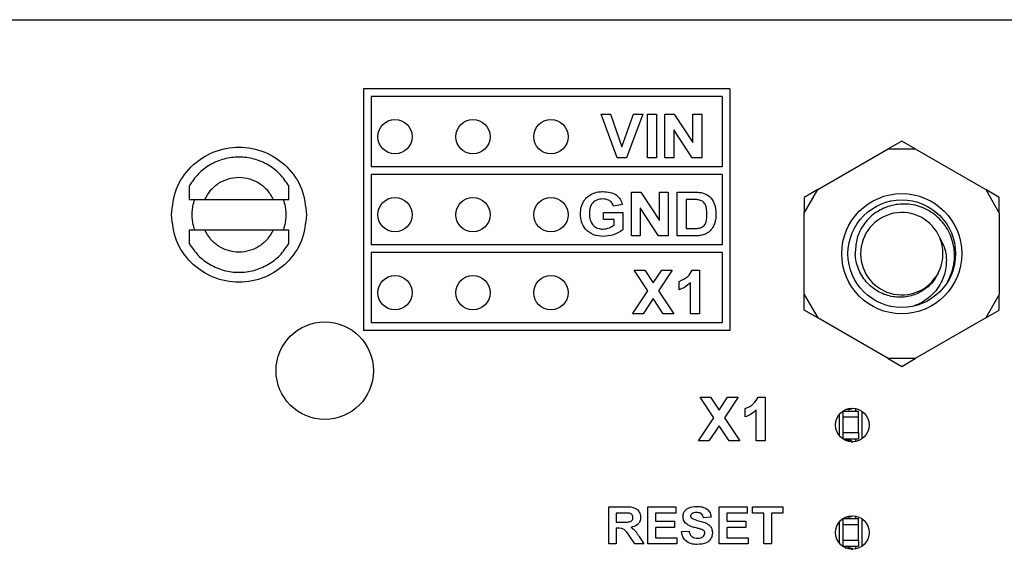
# Model space of a CAD drawing. Units: inches. Extents: x 0.1 to 16.9, y 0.1 to 10.9.
# Drawn here: x 14 to 15.2, y 7.8 to 8.5 of the extents above; entities that cross this region are included whole.
import ezdxf

# ---------------------------------------------------------------- set-up
doc = ezdxf.new("R2010")
doc.units = ezdxf.units.IN
doc.header["$MEASUREMENT"] = 0

msp = doc.modelspace()

# ---------------------------------------------------------------- linework, layer by layer
at = {"color": 7, "linetype": 'Continuous', "lineweight": 25}
for p, q in [((10.8544, 8.4825), (15.8544, 8.4825)), ((14.414, 8.3939), (14.414, 8.0839)), ((14.884, 8.3939), (14.414, 8.3939)), ((14.884, 8.3939), (14.884, 8.0839)), ((14.424, 8.3839), (14.424, 8.2939)), ((14.874, 8.3839), (14.424, 8.3839)), ((14.874, 8.3839), (14.874, 8.2939)), ((14.7393, 8.3054), (14.7187, 8.3614)), ((14.7187, 8.3614), (14.7309, 8.3614)), ((14.7309, 8.3614), (14.7456, 8.3197)), ((14.7456, 8.3197), (14.7603, 8.3614)), ((14.7725, 8.3614), (14.7512, 8.3054)), ((14.7603, 8.3614), (14.7725, 8.3614)), ((14.7783, 8.3054), (14.7783, 8.3614)), ((14.7783, 8.3614), (14.7898, 8.3614)), ((14.7898, 8.3614), (14.7898, 8.3054)), ((14.8005, 8.3054), (14.8005, 8.3614)), ((14.8005, 8.3614), (14.8125, 8.3614)), ((14.8125, 8.3614), (14.8364, 8.325)), ((14.8364, 8.325), (14.8364, 8.3614)), ((14.8364, 8.3614), (14.8479, 8.3614)), ((14.8479, 8.3614), (14.8479, 8.3054)), ((14.8356, 8.3054), (14.812, 8.3413)), ((14.812, 8.3413), (14.812, 8.3054)), ((15.1044, 8.3268), (15.0871, 8.3168)), ((15.1217, 8.3168), (15.1044, 8.3268)), ((14.9967, 8.2646), (15.0871, 8.3168)), ((15.0871, 8.3168), (15.1217, 8.3168)), ((15.1217, 8.3168), (15.2121, 8.2646)), ((14.7512, 8.3054), (14.7393, 8.3054)), ((14.7898, 8.3054), (14.7783, 8.3054)), ((14.812, 8.3054), (14.8005, 8.3054)), ((14.8479, 8.3054), (14.8356, 8.3054)), ((14.874, 8.2939), (14.424, 8.2939)), ((14.424, 8.2839), (14.424, 8.1939)), ((14.874, 8.2839), (14.424, 8.2839)), ((14.874, 8.2839), (14.874, 8.1939)), ((14.1904, 8.2693), (14.1904, 8.2521)), ((14.3184, 8.2521), (14.3184, 8.2693)), ((14.7576, 8.2054), (14.7576, 8.2614)), ((14.7576, 8.2614), (14.7696, 8.2614)), ((14.7696, 8.2614), (14.7935, 8.225)), ((14.7935, 8.225), (14.7935, 8.2614)), ((14.7935, 8.2614), (14.805, 8.2614)), ((14.805, 8.2614), (14.805, 8.2054)), ((14.8165, 8.2614), (14.8383, 8.2614)), ((14.8165, 8.2054), (14.8165, 8.2614)), ((14.9794, 8.2346), (14.9967, 8.2646)), ((14.9967, 8.2646), (14.9794, 8.2546)), ((15.2121, 8.2646), (15.2294, 8.2346)), ((15.2294, 8.2546), (15.2121, 8.2646)), ((14.1904, 8.2521), (14.2107, 8.2521)), ((14.2107, 8.2521), (14.2982, 8.2521)), ((14.2982, 8.2521), (14.3184, 8.2521)), ((14.8336, 8.252), (14.828, 8.252)), ((14.828, 8.252), (14.828, 8.2147)), ((14.9794, 8.2546), (14.9794, 8.2346)), ((15.2294, 8.2346), (15.2294, 8.2546)), ((14.7217, 8.2262), (14.7217, 8.2355)), ((14.7217, 8.2355), (14.7468, 8.2355)), ((14.7461, 8.2456), (14.7346, 8.2434)), ((14.7468, 8.2355), (14.7468, 8.213)), ((14.7926, 8.2054), (14.7691, 8.2413)), ((14.7691, 8.2413), (14.7691, 8.2054)), ((14.9794, 8.1303), (14.9794, 8.2346)), ((15.2294, 8.2346), (15.2294, 8.1303)), ((14.7354, 8.2262), (14.7217, 8.2262)), ((14.7354, 8.2189), (14.7354, 8.2262)), ((14.1904, 8.2128), (14.1904, 8.1956)), ((14.2107, 8.2128), (14.1904, 8.2128)), ((14.2982, 8.2128), (14.2107, 8.2128)), ((14.3184, 8.2128), (14.2982, 8.2128)), ((14.3184, 8.1956), (14.3184, 8.2128)), ((14.828, 8.2147), (14.8373, 8.2147)), ((14.7691, 8.2054), (14.7576, 8.2054)), ((14.805, 8.2054), (14.7926, 8.2054)), ((14.8389, 8.2054), (14.8165, 8.2054)), ((14.874, 8.1939), (14.424, 8.1939)), ((14.874, 8.1839), (14.424, 8.1839)), ((14.424, 8.1839), (14.424, 8.0939)), ((14.874, 8.1839), (14.874, 8.0939)), ((14.7788, 8.135), (14.7612, 8.1614)), ((14.7612, 8.1614), (14.7747, 8.1614)), ((14.7747, 8.1614), (14.7856, 8.1451)), ((14.7856, 8.1451), (14.7965, 8.1614)), ((14.81, 8.1614), (14.7924, 8.135)), ((14.7965, 8.1614), (14.81, 8.1614)), ((14.8357, 8.1614), (14.8448, 8.1614)), ((14.8448, 8.1614), (14.8448, 8.1054)), ((14.819, 8.1363), (14.819, 8.147)), ((14.8334, 8.1054), (14.8334, 8.1453)), ((14.759, 8.1054), (14.7788, 8.135)), ((14.7924, 8.135), (14.8122, 8.1054)), ((14.7856, 8.1249), (14.7726, 8.1054)), ((14.7986, 8.1054), (14.7856, 8.1249)), ((14.9794, 8.1303), (14.9967, 8.1003)), ((14.9794, 8.1103), (14.9794, 8.1303)), ((15.2294, 8.1303), (15.2121, 8.1003)), ((15.2294, 8.1103), (15.2294, 8.1303)), ((14.9967, 8.1003), (14.9794, 8.1103)), ((15.2121, 8.1003), (15.2294, 8.1103)), ((14.7726, 8.1054), (14.759, 8.1054)), ((14.8122, 8.1054), (14.7986, 8.1054)), ((14.8448, 8.1054), (14.8334, 8.1054)), ((15.0871, 8.0481), (14.9967, 8.1003)), ((15.2121, 8.1003), (15.1217, 8.0481)), ((14.884, 8.0839), (14.414, 8.0839)), ((14.874, 8.0939), (14.424, 8.0939)), ((15.1217, 8.0481), (15.0871, 8.0481)), ((15.0871, 8.0481), (15.1044, 8.0381)), ((15.1044, 8.0381), (15.1217, 8.0481)), ((14.8633, 7.972), (14.8457, 7.9984)), ((14.8457, 7.9984), (14.8592, 7.9984)), ((14.8592, 7.9984), (14.8701, 7.9821)), ((14.8701, 7.9821), (14.881, 7.9984)), ((14.8945, 7.9984), (14.8769, 7.972)), ((14.881, 7.9984), (14.8945, 7.9984)), ((14.9202, 7.9984), (14.9293, 7.9984)), ((14.9293, 7.9984), (14.9293, 7.9424)), ((14.9035, 7.9733), (14.9035, 7.984)), ((14.9178, 7.9424), (14.9178, 7.9823)), ((15.0291, 7.9808), (15.0292, 7.9808)), ((15.0292, 7.9729), (15.0292, 7.9808)), ((15.0292, 7.9808), (15.0489, 7.9808)), ((15.0359, 7.9827), (15.0328, 7.9827)), ((15.0457, 7.9808), (15.0457, 7.9838)), ((15.0489, 7.9729), (15.0489, 7.9808)), ((14.8435, 7.9424), (14.8633, 7.972)), ((14.8769, 7.972), (14.8967, 7.9424)), ((15.0489, 7.9729), (15.0292, 7.9729)), ((15.0292, 7.9532), (15.0292, 7.9729)), ((15.0489, 7.9532), (15.0489, 7.9729)), ((14.8701, 7.9619), (14.8571, 7.9424)), ((14.8831, 7.9424), (14.8701, 7.9619)), ((15.0292, 7.9453), (15.0286, 7.9453)), ((15.0292, 7.9453), (15.0292, 7.9532)), ((15.0292, 7.9532), (15.0489, 7.9532)), ((15.0292, 7.9453), (15.0489, 7.9453)), ((15.0319, 7.9434), (15.0359, 7.9434)), ((15.0457, 7.9419), (15.0457, 7.9453)), ((15.0489, 7.9532), (15.0489, 7.9453)), ((14.8571, 7.9424), (14.8435, 7.9424)), ((14.8967, 7.9424), (14.8831, 7.9424)), ((14.9293, 7.9424), (14.9178, 7.9424)), ((15.0397, 7.9414), (15.0418, 7.9414)), ((15.0418, 7.9414), (15.0418, 7.9414)), ((14.7286, 7.8104), (14.7286, 7.858)), ((14.7286, 7.858), (14.7498, 7.858)), ((14.7786, 7.8104), (14.7786, 7.858)), ((14.7786, 7.858), (14.8146, 7.858)), ((14.8146, 7.858), (14.8146, 7.85)), ((14.8701, 7.8104), (14.8701, 7.858)), ((14.8701, 7.858), (14.9062, 7.858)), ((14.9062, 7.858), (14.9062, 7.85)), ((14.9129, 7.85), (14.9129, 7.858)), ((14.9129, 7.858), (14.9519, 7.858)), ((14.9519, 7.858), (14.9519, 7.85)), ((14.7466, 7.85), (14.7383, 7.85)), ((14.7383, 7.85), (14.7383, 7.8385)), ((14.8146, 7.85), (14.7884, 7.85)), ((14.7884, 7.85), (14.7884, 7.8397)), ((14.8598, 7.8446), (14.85, 7.8439)), ((14.8799, 7.85), (14.8799, 7.8397)), ((14.9062, 7.85), (14.8799, 7.85)), ((14.9275, 7.85), (14.9129, 7.85)), ((14.9275, 7.8104), (14.9275, 7.85)), ((14.9519, 7.85), (14.9373, 7.85)), ((14.9373, 7.85), (14.9373, 7.8104)), ((15.0291, 7.843), (15.0292, 7.843)), ((15.0292, 7.8351), (15.0292, 7.843)), ((15.0292, 7.843), (15.0489, 7.843)), ((15.0359, 7.8449), (15.0328, 7.8449)), ((15.0457, 7.843), (15.0457, 7.846)), ((15.0489, 7.8351), (15.0489, 7.843)), ((14.7383, 7.8385), (14.7462, 7.8385)), ((14.7405, 7.8305), (14.7383, 7.8305)), ((14.7383, 7.8305), (14.7383, 7.8104)), ((14.7884, 7.8397), (14.8128, 7.8397)), ((14.8128, 7.8317), (14.7884, 7.8317)), ((14.7884, 7.8317), (14.7884, 7.8183)), ((14.8128, 7.8397), (14.8128, 7.8317)), ((14.8799, 7.8397), (14.9043, 7.8397)), ((14.9043, 7.8317), (14.8799, 7.8317)), ((14.8799, 7.8317), (14.8799, 7.8183)), ((14.9043, 7.8397), (14.9043, 7.8317)), ((15.0292, 7.8154), (15.0292, 7.8351)), ((15.0489, 7.8351), (15.0292, 7.8351)), ((15.0489, 7.8154), (15.0489, 7.8351)), ((14.7621, 7.8104), (14.7548, 7.8212)), ((14.7675, 7.8198), (14.7737, 7.8104)), ((14.7884, 7.8183), (14.8158, 7.8183)), ((14.8158, 7.8183), (14.8158, 7.8104)), ((14.8219, 7.8262), (14.8317, 7.8269)), ((14.8799, 7.8183), (14.9074, 7.8183)), ((14.9074, 7.8183), (14.9074, 7.8104)), ((14.7383, 7.8104), (14.7286, 7.8104)), ((14.7737, 7.8104), (14.7621, 7.8104)), ((14.8158, 7.8104), (14.7786, 7.8104)), ((14.9074, 7.8104), (14.8701, 7.8104)), ((14.9373, 7.8104), (14.9275, 7.8104)), ((15.0292, 7.8075), (15.0286, 7.8075)), ((15.0292, 7.8154), (15.0489, 7.8154)), ((15.0292, 7.8075), (15.0292, 7.8154)), ((15.0292, 7.8075), (15.0489, 7.8075)), ((15.0319, 7.8056), (15.0359, 7.8056)), ((15.0457, 7.8041), (15.0457, 7.8075)), ((15.0489, 7.8154), (15.0489, 7.8075)), ((15.0397, 7.8036), (15.0418, 7.8036)), ((15.0418, 7.8036), (15.0418, 7.8036))]:
    msp.add_line(p, q, dxfattribs=at)
at = {"color": 8, "linetype": 'Continuous', "lineweight": 25}
for p, q in [((15.0239, 7.9759), (15.0239, 7.9498)), ((15.0536, 7.9454), (15.0536, 7.9803)), ((15.0536, 7.8076), (15.0536, 7.8425)), ((15.0239, 7.8381), (15.0239, 7.812))]:
    msp.add_line(p, q, dxfattribs=at)
at = {"color": 7, "linetype": 'Continuous', "lineweight": 25}
for centre, radius in [((14.4544, 8.3325), 0.022), ((14.5544, 8.3325), 0.022), ((14.6544, 8.3325), 0.022), ((15.1044, 8.1825), 0.077), ((14.4544, 8.2325), 0.022), ((14.5544, 8.2325), 0.022), ((14.6544, 8.2325), 0.022), ((15.1044, 8.1825), 0.069), ((14.4544, 8.1325), 0.022), ((14.5544, 8.1325), 0.022), ((14.6544, 8.1325), 0.022), ((14.3644, 8.0325), 0.0625), ((15.041, 7.9629), 0.0215), ((15.041, 7.8251), 0.0215)]:
    msp.add_circle(centre, radius, dxfattribs=at)
for centre, radius, start, end in [((15.1044, 8.1825), 0.0528, 22.8192, 337.1808), ((15.1044, 8.1825), 0.0528, 337.1808, 22.8192), ((15.0359, 7.9906), 0.00787, 270, 307.3593), ((15.0359, 7.9355), 0.00787, 48.1206, 90), ((15.0359, 7.8528), 0.00787, 270, 307.3663), ((15.0359, 7.7977), 0.00787, 48.1269, 90)]:
    msp.add_arc(centre, radius, start, end, dxfattribs=at)
for points, knots in [([(14.1678, 8.2325), (14.1691, 8.2438), (14.1717, 8.2665), (14.1917, 8.2953), (14.2204, 8.3146), (14.2544, 8.3213), (14.2885, 8.3146), (14.3171, 8.2953), (14.3371, 8.2665), (14.3397, 8.2438), (14.341, 8.2325)], [0, 0, 0, 0, 0.1250006, 0.2500001, 0.375, 0.4999998, 0.6249997, 0.75, 0.8749995, 1, 1, 1, 1]), ([(14.3184, 8.2693), (14.3147, 8.2746), (14.3075, 8.2853), (14.2917, 8.2971), (14.2738, 8.3046), (14.2544, 8.3071), (14.235, 8.3046), (14.2171, 8.2971), (14.2014, 8.2853), (14.1941, 8.2746), (14.1904, 8.2693)], [0, 0, 0, 0, 0.124999, 0.25, 0.375, 0.5, 0.625, 0.750001, 0.875001, 1, 1, 1, 1]), ([(14.2107, 8.2521), (14.2129, 8.2562), (14.2174, 8.2642), (14.228, 8.2733), (14.2406, 8.2791), (14.2544, 8.2811), (14.2682, 8.2791), (14.2808, 8.2733), (14.2915, 8.2642), (14.2959, 8.2562), (14.2982, 8.2521)], [0, 0, 0, 0, 0.125001, 0.25, 0.375, 0.5, 0.624999, 0.75, 0.875, 1, 1, 1, 1]), ([(14.6923, 8.2336), (14.6925, 8.2365), (14.6929, 8.2424), (14.6963, 8.25), (14.7012, 8.2559), (14.7053, 8.2582), (14.7073, 8.2593)], [0, 0, 0, 0, 0.280092, 0.559872, 0.779867, 1, 1, 1, 1]), ([(14.7073, 8.2593), (14.7098, 8.2603), (14.7143, 8.2619), (14.7192, 8.262), (14.7213, 8.2621)], [0, 0, 0, 0, 0.559293, 1, 1, 1, 1]), ([(14.7213, 8.2621), (14.7243, 8.262), (14.7304, 8.2617), (14.7384, 8.2583), (14.7439, 8.2525), (14.7454, 8.2479), (14.7461, 8.2456)], [0, 0, 0, 0, 0.280727, 0.560102, 0.779938, 1, 1, 1, 1]), ([(14.8383, 8.2614), (14.8404, 8.2614), (14.8442, 8.2613), (14.8479, 8.2606), (14.8495, 8.2603)], [0, 0, 0, 0, 0.560233, 1, 1, 1, 1]), ([(14.8495, 8.2603), (14.8525, 8.259), (14.8585, 8.2564), (14.8651, 8.2463), (14.8657, 8.2379), (14.866, 8.2328)], [0, 0, 0, 0, 0.2794618, 0.5597149, 1, 1, 1, 1]), ([(14.1944, 8.2325), (14.1944, 8.2338), (14.1944, 8.2363), (14.1949, 8.2413), (14.196, 8.2468), (14.1971, 8.2504), (14.1976, 8.2519), (14.1977, 8.2521), (14.1977, 8.2521)], [0, 0, 0, 0, 0.124886, 0.250214, 0.500295, 0.750094, 0.874599, 1, 1, 1, 1]), ([(14.3111, 8.2521), (14.3112, 8.2521), (14.3112, 8.2519), (14.3117, 8.2504), (14.3128, 8.2468), (14.3139, 8.2413), (14.3144, 8.2364), (14.3144, 8.2338), (14.3144, 8.2325)], [0, 0, 0, 0, 0.125297, 0.24978, 0.499542, 0.749395, 0.874848, 1, 1, 1, 1]), ([(14.7211, 8.2528), (14.7184, 8.2525), (14.7129, 8.2521), (14.7067, 8.247), (14.7041, 8.2404), (14.7039, 8.2362), (14.7038, 8.234)], [0, 0, 0, 0, 0.280076, 0.558618, 0.778906, 1, 1, 1, 1]), ([(14.7346, 8.2434), (14.734, 8.245), (14.7328, 8.2481), (14.728, 8.252), (14.7237, 8.2525), (14.7211, 8.2528)], [0, 0, 0, 0, 0.280607, 0.561097, 1, 1, 1, 1]), ([(14.8439, 8.2515), (14.842, 8.2517), (14.8386, 8.2521), (14.8351, 8.2521), (14.8336, 8.252)], [0, 0, 0, 0, 0.559797, 1, 1, 1, 1]), ([(14.8545, 8.2334), (14.8544, 8.2378), (14.8542, 8.244), (14.8489, 8.2501), (14.8456, 8.251), (14.8439, 8.2515)], [0, 0, 0, 0, 0.5588141, 0.779102, 1, 1, 1, 1]), ([(15.1634, 8.1467), (15.1663, 8.1532), (15.1723, 8.1668), (15.1727, 8.1898), (15.1655, 8.2119), (15.1515, 8.23), (15.1325, 8.2423), (15.1107, 8.2473), (15.0888, 8.2448), (15.0692, 8.2353), (15.0544, 8.2199), (15.0456, 8.2014), (15.045, 8.1885), (15.0447, 8.1825)], [0, 0, 0, 0, 0.089702, 0.187661, 0.284529, 0.378729, 0.472936, 0.566308, 0.65676, 0.747218, 0.837086, 0.923792, 1, 1, 1, 1]), ([(14.7219, 8.2047), (14.7175, 8.205), (14.7088, 8.2057), (14.6983, 8.2131), (14.6931, 8.2233), (14.6926, 8.2301), (14.6923, 8.2336)], [0, 0, 0, 0, 0.280307, 0.559097, 0.779358, 1, 1, 1, 1]), ([(14.7038, 8.234), (14.7039, 8.2312), (14.7042, 8.2256), (14.7081, 8.2185), (14.7144, 8.2145), (14.7189, 8.2142), (14.7211, 8.214)], [0, 0, 0, 0, 0.280967, 0.559657, 0.779555, 1, 1, 1, 1]), ([(14.8449, 8.2153), (14.847, 8.216), (14.8511, 8.2174), (14.8543, 8.2247), (14.8544, 8.2301), (14.8545, 8.2334)], [0, 0, 0, 0, 0.2786407, 0.5582279, 1, 1, 1, 1]), ([(14.341, 8.2325), (14.3397, 8.2211), (14.3371, 8.1985), (14.3171, 8.1696), (14.2885, 8.1504), (14.2544, 8.1436), (14.2204, 8.1504), (14.1917, 8.1696), (14.1717, 8.1985), (14.1691, 8.2211), (14.1678, 8.2325)], [0, 0, 0, 0, 0.125, 0.249999, 0.375, 0.5, 0.625, 0.750001, 0.875, 1, 1, 1, 1]), ([(14.1977, 8.2128), (14.1977, 8.2129), (14.1976, 8.213), (14.1971, 8.2146), (14.196, 8.2182), (14.1949, 8.2236), (14.1944, 8.2286), (14.1944, 8.2312), (14.1944, 8.2325)], [0, 0, 0, 0, 0.125416, 0.250017, 0.500018, 0.749936, 0.875162, 1, 1, 1, 1]), ([(14.3144, 8.2325), (14.3144, 8.2312), (14.3144, 8.2286), (14.3139, 8.2236), (14.3128, 8.2182), (14.3117, 8.2146), (14.3112, 8.213), (14.3112, 8.2129), (14.3111, 8.2128)], [0, 0, 0, 0, 0.124905, 0.250237, 0.500116, 0.749862, 0.874467, 1, 1, 1, 1]), ([(14.8642, 8.2209), (14.8633, 8.2189), (14.8618, 8.2152), (14.8591, 8.2123), (14.8579, 8.211)], [0, 0, 0, 0, 0.559959, 1, 1, 1, 1]), ([(14.866, 8.2328), (14.866, 8.2306), (14.8659, 8.2265), (14.8647, 8.2226), (14.8642, 8.2209)], [0, 0, 0, 0, 0.560068, 1, 1, 1, 1]), ([(14.2982, 8.2128), (14.2959, 8.2088), (14.2915, 8.2007), (14.2808, 8.1916), (14.2682, 8.1858), (14.2544, 8.1838), (14.2406, 8.1858), (14.228, 8.1916), (14.2174, 8.2007), (14.2129, 8.2088), (14.2107, 8.2128)], [0, 0, 0, 0, 0.125, 0.25, 0.375001, 0.5, 0.625, 0.75, 0.874999, 1, 1, 1, 1]), ([(14.7211, 8.214), (14.7239, 8.2143), (14.7291, 8.215), (14.7334, 8.2177), (14.7354, 8.2189)], [0, 0, 0, 0, 0.559214, 1, 1, 1, 1]), ([(14.7468, 8.213), (14.7425, 8.2104), (14.7348, 8.2056), (14.7259, 8.205), (14.7219, 8.2047)], [0, 0, 0, 0, 0.558954, 1, 1, 1, 1]), ([(14.8373, 8.2147), (14.8388, 8.2147), (14.8413, 8.2147), (14.8438, 8.2151), (14.8449, 8.2153)], [0, 0, 0, 0, 0.560174, 1, 1, 1, 1]), ([(14.8579, 8.211), (14.8564, 8.21), (14.8539, 8.208), (14.8508, 8.207), (14.8495, 8.2066)], [0, 0, 0, 0, 0.559482, 1, 1, 1, 1]), ([(14.1904, 8.1956), (14.1941, 8.1903), (14.2014, 8.1796), (14.2171, 8.1679), (14.235, 8.1603), (14.2544, 8.1578), (14.2738, 8.1603), (14.2917, 8.1679), (14.3075, 8.1796), (14.3147, 8.1903), (14.3184, 8.1956)], [0, 0, 0, 0, 0.124999, 0.249999, 0.375, 0.5, 0.625, 0.75, 0.875001, 1, 1, 1, 1]), ([(14.8495, 8.2066), (14.8475, 8.2062), (14.8441, 8.2054), (14.8405, 8.2054), (14.8389, 8.2054)], [0, 0, 0, 0, 0.559619, 1, 1, 1, 1]), ([(15.153, 8.2029), (15.1557, 8.1977), (15.1611, 8.1874), (15.1622, 8.1688), (15.1581, 8.1498), (15.1471, 8.1323), (15.1332, 8.121), (15.1235, 8.1168), (15.1201, 8.1153)], [0, 0, 0, 0, 0.163129, 0.325864, 0.510154, 0.703459, 0.896639, 1, 1, 1, 1]), ([(15.153, 8.162), (15.1504, 8.1566), (15.1453, 8.1458), (15.1312, 8.134), (15.1142, 8.127), (15.0954, 8.126), (15.0771, 8.1313), (15.0613, 8.1424), (15.0498, 8.1582), (15.0453, 8.1726), (15.0448, 8.1808), (15.0447, 8.1825)], [0, 0, 0, 0, 0.115977, 0.231954, 0.348083, 0.469817, 0.591549, 0.713152, 0.840024, 0.967514, 1, 1, 1, 1]), ([(14.819, 8.147), (14.823, 8.1488), (14.83, 8.1519), (14.834, 8.1585), (14.8357, 8.1614)], [0, 0, 0, 0, 0.561296, 1, 1, 1, 1]), ([(14.8334, 8.1453), (14.8309, 8.1431), (14.8266, 8.1393), (14.8213, 8.1372), (14.819, 8.1363)], [0, 0, 0, 0, 0.559702, 1, 1, 1, 1]), ([(14.9035, 7.984), (14.9075, 7.9858), (14.9145, 7.9889), (14.9185, 7.9955), (14.9202, 7.9984)], [0, 0, 0, 0, 0.561302, 1, 1, 1, 1]), ([(14.9178, 7.9823), (14.9154, 7.9801), (14.9111, 7.9763), (14.9058, 7.9742), (14.9035, 7.9733)], [0, 0, 0, 0, 0.559702, 1, 1, 1, 1]), ([(14.7498, 7.858), (14.7545, 7.8581), (14.7604, 7.8582), (14.7659, 7.8541), (14.7687, 7.8505), (14.7692, 7.8471), (14.7695, 7.8448)], [0, 0, 0, 0, 0.499599, 0.625156, 0.750793, 1, 1, 1, 1]), ([(14.8238, 7.8454), (14.8239, 7.847), (14.8243, 7.85), (14.8269, 7.854), (14.8324, 7.8579), (14.8377, 7.8583), (14.8413, 7.8586)], [0, 0, 0, 0, 0.186874, 0.37381, 0.560824, 1, 1, 1, 1]), ([(14.8413, 7.8586), (14.8438, 7.8585), (14.8486, 7.8583), (14.855, 7.8554), (14.859, 7.8503), (14.8595, 7.8465), (14.8598, 7.8446)], [0, 0, 0, 0, 0.281104, 0.560368, 0.779993, 1, 1, 1, 1]), ([(14.7462, 7.8385), (14.749, 7.8384), (14.7525, 7.8383), (14.7566, 7.8392), (14.7584, 7.8404), (14.7595, 7.8423), (14.7596, 7.8437), (14.7597, 7.8444)], [0, 0, 0, 0, 0.500999, 0.625887, 0.750551, 0.875162, 1, 1, 1, 1]), ([(14.7543, 7.8499), (14.7529, 7.85), (14.7503, 7.8501), (14.7477, 7.8501), (14.7466, 7.85)], [0, 0, 0, 0, 0.559923, 1, 1, 1, 1]), ([(14.7597, 7.8444), (14.7596, 7.8452), (14.7595, 7.8468), (14.7575, 7.8491), (14.7555, 7.8496), (14.7543, 7.8499)], [0, 0, 0, 0, 0.2807914, 0.5605179, 1, 1, 1, 1]), ([(14.7695, 7.8448), (14.7693, 7.8429), (14.7689, 7.8392), (14.7646, 7.8335), (14.7598, 7.8324), (14.7569, 7.8317)], [0, 0, 0, 0, 0.280883, 0.560867, 1, 1, 1, 1]), ([(14.8283, 7.836), (14.8268, 7.8375), (14.8243, 7.8402), (14.8239, 7.8438), (14.8238, 7.8454)], [0, 0, 0, 0, 0.559444, 1, 1, 1, 1]), ([(14.835, 7.849), (14.8345, 7.8485), (14.8337, 7.8477), (14.8336, 7.8466), (14.8335, 7.8461)], [0, 0, 0, 0, 0.558754, 1, 1, 1, 1]), ([(14.8335, 7.8461), (14.8336, 7.8455), (14.8338, 7.8443), (14.8346, 7.8436), (14.835, 7.8433)], [0, 0, 0, 0, 0.558262, 1, 1, 1, 1]), ([(14.8415, 7.8507), (14.8402, 7.8506), (14.8379, 7.8505), (14.8359, 7.8495), (14.835, 7.849)], [0, 0, 0, 0, 0.56053, 1, 1, 1, 1]), ([(14.835, 7.8433), (14.8377, 7.8422), (14.8432, 7.84), (14.8505, 7.8385), (14.856, 7.836), (14.8593, 7.8329), (14.8613, 7.8288), (14.8615, 7.8259), (14.8616, 7.8244)], [0, 0, 0, 0, 0.249432, 0.500101, 0.625271, 0.750219, 0.874945, 1, 1, 1, 1]), ([(14.85, 7.8439), (14.8498, 7.8451), (14.8493, 7.8473), (14.8463, 7.8504), (14.8433, 7.8506), (14.8415, 7.8507)], [0, 0, 0, 0, 0.281536, 0.560342, 1, 1, 1, 1]), ([(14.7548, 7.8212), (14.753, 7.8241), (14.7503, 7.8283), (14.7445, 7.8306), (14.7419, 7.8305), (14.7405, 7.8305)], [0, 0, 0, 0, 0.560702, 0.7792889, 1, 1, 1, 1]), ([(14.7569, 7.8317), (14.7584, 7.8307), (14.761, 7.829), (14.7636, 7.8258), (14.7656, 7.8228), (14.7669, 7.8208), (14.7675, 7.8198)], [0, 0, 0, 0, 0.33964, 0.559599, 0.779793, 1, 1, 1, 1]), ([(14.8394, 7.8313), (14.8372, 7.8318), (14.8332, 7.8328), (14.8298, 7.835), (14.8283, 7.836)], [0, 0, 0, 0, 0.560749, 1, 1, 1, 1]), ([(14.8473, 7.8292), (14.8458, 7.8296), (14.8432, 7.8304), (14.8406, 7.831), (14.8394, 7.8313)], [0, 0, 0, 0, 0.559956, 1, 1, 1, 1]), ([(14.8518, 7.8243), (14.8518, 7.825), (14.8516, 7.8263), (14.8499, 7.8282), (14.8483, 7.8288), (14.8473, 7.8292)], [0, 0, 0, 0, 0.279695, 0.558995, 1, 1, 1, 1]), ([(14.8421, 7.8098), (14.8393, 7.8099), (14.8339, 7.8102), (14.827, 7.8139), (14.8231, 7.8199), (14.8223, 7.8241), (14.8219, 7.8262)], [0, 0, 0, 0, 0.2807662, 0.5594912, 0.7793658, 1, 1, 1, 1]), ([(14.8317, 7.8269), (14.832, 7.8254), (14.8327, 7.8226), (14.8354, 7.8194), (14.8389, 7.8179), (14.8412, 7.8178), (14.8423, 7.8177)], [0, 0, 0, 0, 0.280571, 0.559193, 0.779279, 1, 1, 1, 1]), ([(14.8616, 7.8244), (14.8614, 7.8227), (14.861, 7.8193), (14.8581, 7.8148), (14.852, 7.8103), (14.8462, 7.81), (14.8421, 7.8098)], [0, 0, 0, 0, 0.18678, 0.373772, 0.560717, 1, 1, 1, 1]), ([(14.8423, 7.8177), (14.8435, 7.8178), (14.8459, 7.8178), (14.8491, 7.8192), (14.8514, 7.8214), (14.8517, 7.8233), (14.8518, 7.8243)], [0, 0, 0, 0, 0.281252, 0.561016, 0.781124, 1, 1, 1, 1])]:
    msp.add_open_spline(points, degree=3, knots=knots, dxfattribs=at)

doc.saveas('drawing.dxf')
